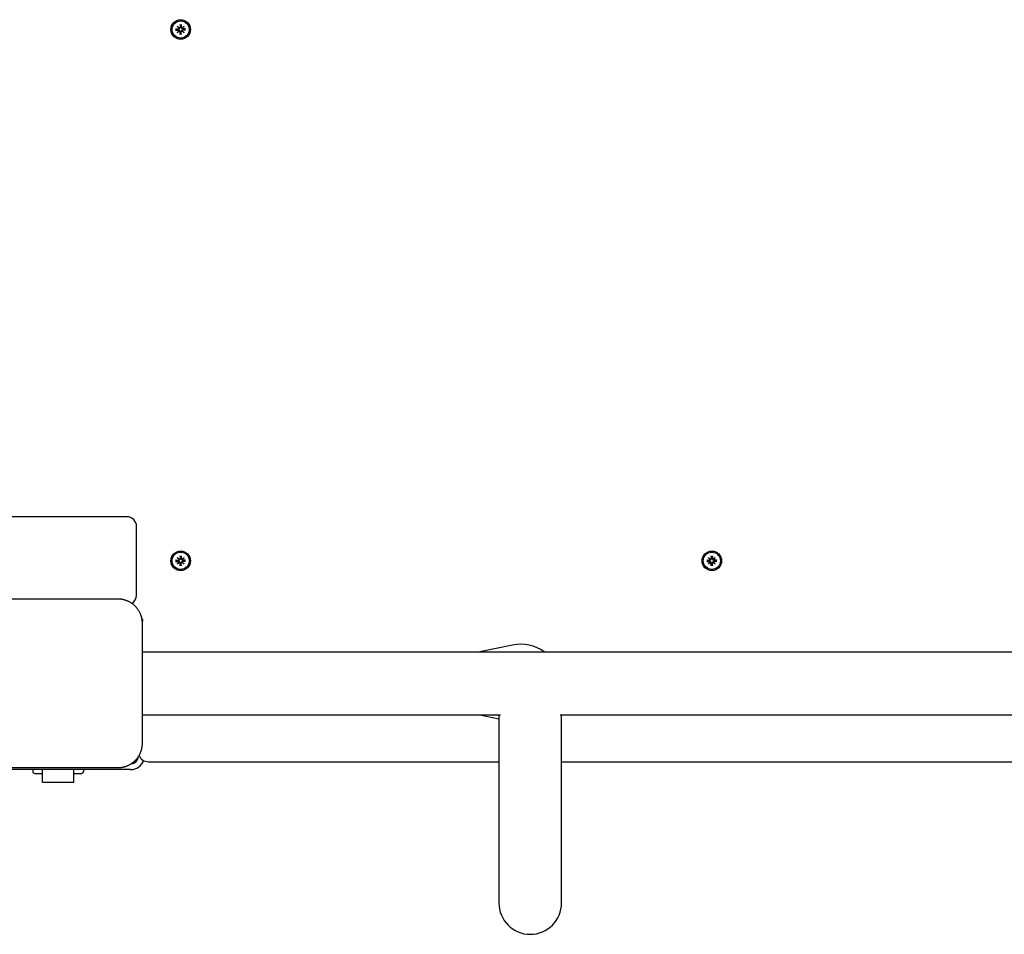
# Model space of a CAD drawing. Extents: x 34086 to 47918, y -4863 to 7005.
# Drawn here: x 42311 to 42813, y 1232 to 1699 of the extents above; entities that cross this region are included whole.
import ezdxf

# ---------------------------------------------------------------- set-up
doc = ezdxf.new("R2010")
doc.units = 0
doc.header["$LTSCALE"] = 30
doc.header["$MEASUREMENT"] = 0
doc.layers.get('0').update_dxf_attribs({"linetype": 'CONTINUOUS'})

msp = doc.modelspace()

# ---------------------------------------------------------------- linework, layer by layer
for p, q in [((42390.63, 1694.31), (42391.97, 1694.28)), ((42390.63, 1694.31), (42391.97, 1694.28)), ((42390.63, 1693.67), (42391.97, 1693.7)), ((42390.63, 1693.67), (42391.97, 1693.7)), ((42390.74, 1693.68), (42391.55, 1693.84)), ((42391.42, 1695.76), (42392.45, 1694.83)), ((42392.35, 1694.73), (42391.42, 1695.76)), ((42391.42, 1695.76), (42392.45, 1694.83)), ((42392.35, 1694.73), (42391.42, 1695.76)), ((42391.42, 1692.22), (42392.35, 1693.25)), ((42391.42, 1692.22), (42392.35, 1693.25)), ((42392.45, 1693.16), (42391.42, 1692.22)), ((42392.45, 1693.16), (42391.42, 1692.22)), ((42391.42, 1692.22), (42392.31, 1693.11)), ((42391.42, 1692.22), (42392.31, 1693.11)), ((42391.97, 1694.11), (42391.55, 1694.14)), ((42391.55, 1693.84), (42391.97, 1693.87)), ((42392.31, 1693.11), (42392.54, 1693.35)), ((42392.87, 1696.55), (42392.9, 1695.21)), ((42392.87, 1696.55), (42392.9, 1695.21)), ((42392.87, 1691.43), (42392.9, 1692.78)), ((42392.87, 1691.43), (42392.9, 1692.78)), ((42393.04, 1695.63), (42393.07, 1695.21)), ((42393.07, 1692.77), (42393.04, 1692.35)), ((42393.31, 1695.21), (42393.34, 1695.63)), ((42393.34, 1692.35), (42393.31, 1692.77)), ((42393.34, 1695.63), (42393.5, 1696.44)), ((42393.51, 1696.55), (42393.48, 1695.21)), ((42393.51, 1696.55), (42393.48, 1695.21)), ((42393.51, 1691.43), (42393.48, 1692.78)), ((42393.51, 1691.43), (42393.48, 1692.78)), ((42394.07, 1694.87), (42393.83, 1694.63)), ((42393.93, 1694.83), (42394.96, 1695.76)), ((42393.93, 1694.83), (42394.96, 1695.76)), ((42394.96, 1692.22), (42393.93, 1693.16)), ((42394.96, 1692.22), (42393.93, 1693.16)), ((42394.96, 1695.76), (42394.02, 1694.73)), ((42394.96, 1695.76), (42394.02, 1694.73)), ((42394.02, 1693.25), (42394.96, 1692.22)), ((42394.02, 1693.25), (42394.96, 1692.22)), ((42394.96, 1695.76), (42394.07, 1694.87)), ((42394.96, 1695.76), (42394.07, 1694.87)), ((42395.75, 1694.31), (42394.4, 1694.28)), ((42395.75, 1694.31), (42394.4, 1694.28)), ((42395.75, 1693.67), (42394.4, 1693.7)), ((42395.75, 1693.67), (42394.4, 1693.7)), ((42394.83, 1694.14), (42394.41, 1694.11)), ((42394.41, 1693.87), (42394.83, 1693.84)), ((42395.63, 1694.3), (42394.83, 1694.14)), ((42393.04, 1692.35), (42392.87, 1691.55)), ((42365.69, 1445.49), (40735.58, 1445.49)), ((42370.69, 1405.49), (42370.69, 1440.49)), ((42390.63, 1423.31), (42391.97, 1423.28)), ((42390.63, 1422.67), (42391.97, 1422.7)), ((42391.55, 1423.14), (42390.74, 1423.3)), ((42390.74, 1422.68), (42391.55, 1422.84)), ((42391.42, 1424.76), (42392.45, 1423.83)), ((42391.42, 1424.76), (42392.31, 1423.87)), ((42392.35, 1423.73), (42391.42, 1424.76)), ((42391.42, 1421.22), (42392.35, 1422.25)), ((42392.45, 1422.16), (42391.42, 1421.22)), ((42391.42, 1421.22), (42392.31, 1422.11)), ((42391.97, 1423.11), (42391.55, 1423.14)), ((42391.55, 1422.84), (42391.97, 1422.87)), ((42392.31, 1423.87), (42392.54, 1423.63)), ((42392.31, 1422.11), (42392.54, 1422.35)), ((42392.87, 1425.55), (42392.9, 1424.21)), ((42392.87, 1425.44), (42393.04, 1424.63)), ((42392.87, 1420.43), (42392.9, 1421.78)), ((42393.04, 1424.63), (42393.07, 1424.21)), ((42393.07, 1421.77), (42393.04, 1421.35)), ((42393.31, 1424.21), (42393.34, 1424.63)), ((42393.34, 1421.35), (42393.31, 1421.77)), ((42393.34, 1424.63), (42393.5, 1425.44)), ((42393.51, 1425.55), (42393.48, 1424.21)), ((42393.51, 1420.43), (42393.48, 1421.78)), ((42394.07, 1423.87), (42393.83, 1423.63)), ((42394.07, 1422.11), (42393.83, 1422.35)), ((42393.93, 1423.83), (42394.96, 1424.76)), ((42394.96, 1421.22), (42393.93, 1422.16)), ((42394.96, 1424.76), (42394.02, 1423.73)), ((42394.02, 1422.25), (42394.96, 1421.22)), ((42394.96, 1424.76), (42394.07, 1423.87)), ((42394.96, 1421.22), (42394.07, 1422.11)), ((42395.75, 1423.31), (42394.4, 1423.28)), ((42395.75, 1422.67), (42394.4, 1422.7)), ((42394.83, 1423.14), (42394.41, 1423.11)), ((42394.41, 1422.87), (42394.83, 1422.84)), ((42395.63, 1423.3), (42394.83, 1423.14)), ((42394.83, 1422.84), (42395.63, 1422.68)), ((42661.63, 1423.31), (42662.97, 1423.28)), ((42661.63, 1422.67), (42662.97, 1422.7)), ((42662.55, 1423.14), (42661.74, 1423.3)), ((42661.74, 1422.68), (42662.55, 1422.84)), ((42662.42, 1424.76), (42663.45, 1423.83)), ((42662.42, 1424.76), (42663.31, 1423.87)), ((42663.35, 1423.73), (42662.42, 1424.76)), ((42662.42, 1421.22), (42663.35, 1422.25)), ((42663.45, 1422.16), (42662.42, 1421.22)), ((42662.42, 1421.22), (42663.31, 1422.11)), ((42662.97, 1423.11), (42662.55, 1423.14)), ((42662.55, 1422.84), (42662.97, 1422.87)), ((42663.31, 1423.87), (42663.54, 1423.63)), ((42663.31, 1422.11), (42663.54, 1422.35)), ((42663.87, 1425.55), (42663.9, 1424.21)), ((42663.87, 1425.44), (42664.04, 1424.63)), ((42663.87, 1420.43), (42663.9, 1421.78)), ((42664.04, 1424.63), (42664.07, 1424.21)), ((42664.07, 1421.77), (42664.04, 1421.35)), ((42664.31, 1424.21), (42664.34, 1424.63)), ((42664.34, 1421.35), (42664.31, 1421.77)), ((42664.34, 1424.63), (42664.5, 1425.44)), ((42664.51, 1425.55), (42664.48, 1424.21)), ((42664.51, 1420.43), (42664.48, 1421.78)), ((42665.07, 1423.87), (42664.83, 1423.63)), ((42665.07, 1422.11), (42664.83, 1422.35)), ((42664.93, 1423.83), (42665.96, 1424.76)), ((42665.96, 1421.22), (42664.93, 1422.16)), ((42665.96, 1424.76), (42665.02, 1423.73)), ((42665.02, 1422.25), (42665.96, 1421.22)), ((42665.96, 1424.76), (42665.07, 1423.87)), ((42665.96, 1421.22), (42665.07, 1422.11)), ((42666.75, 1423.31), (42665.4, 1423.28)), ((42666.75, 1422.67), (42665.4, 1422.7)), ((42665.83, 1423.14), (42665.41, 1423.11)), ((42665.41, 1422.87), (42665.83, 1422.84)), ((42666.63, 1423.3), (42665.83, 1423.14)), ((42665.83, 1422.84), (42666.63, 1422.68)), ((42393.04, 1421.35), (42392.87, 1420.55)), ((42393.5, 1420.55), (42393.34, 1421.35)), ((42664.04, 1421.35), (42663.87, 1420.55)), ((42664.5, 1420.55), (42664.34, 1421.35)), ((42361.19, 1403.49), (42300.19, 1403.49)), ((42373.69, 1393.14), (42373.69, 1392.19)), ((42373.69, 1390.99), (42373.69, 1392.19)), ((42373.69, 1329.99), (42373.69, 1390.99)), ((42373.69, 1376.49), (43227.69, 1376.49)), ((42562.52, 1380.05), (42545.8, 1376.49)), ((42373.69, 1344.49), (42556.29, 1344.49)), ((42545.8, 1344.49), (42555.54, 1342.42)), ((42555.54, 1344.49), (42555.54, 1248.49)), ((42586.8, 1344.49), (43024.29, 1344.49)), ((42587.54, 1248.49), (42587.54, 1344.49)), ((42367.69, 1316.49), (42293.69, 1316.49)), ((42300.19, 1317.49), (42361.19, 1317.49)), ((42317.7, 1316.49), (42317.7, 1315.49)), ((42322.69, 1309.99), (42322.69, 1316.49)), ((42338.69, 1309.99), (42338.69, 1316.49)), ((42343.68, 1316.49), (42343.68, 1315.49)), ((42376.69, 1320.49), (42555.54, 1320.49)), ((42587.54, 1320.49), (43023.54, 1320.49)), ((42319.43, 1314.49), (42322.69, 1314.49)), ((42338.69, 1314.49), (42341.95, 1314.49)), ((42338.69, 1309.99), (42322.69, 1309.99))]:
    msp.add_line(p, q)
at = {"flags": 128}
for points in [[(42390.63, 1694.31), (42390.63, 1694.31), (42390.64, 1694.31), (42390.65, 1694.31), (42390.65, 1694.31), (42390.66, 1694.31), (42390.66, 1694.31), (42390.67, 1694.31), (42390.67, 1694.31), (42390.68, 1694.31), (42390.69, 1694.31), (42390.69, 1694.31), (42390.7, 1694.31), (42390.7, 1694.31), (42390.71, 1694.31), (42390.71, 1694.31), (42390.71, 1694.31), (42390.72, 1694.31), (42390.72, 1694.31), (42390.73, 1694.31), (42390.73, 1694.31), (42390.73, 1694.31), (42390.74, 1694.31), (42390.74, 1694.3), (42390.74, 1694.3)], [(42390.74, 1693.68), (42390.74, 1693.68), (42390.74, 1693.68), (42390.73, 1693.68), (42390.73, 1693.68), (42390.73, 1693.68), (42390.72, 1693.68), (42390.72, 1693.68), (42390.71, 1693.67), (42390.71, 1693.67), (42390.71, 1693.67), (42390.7, 1693.67), (42390.7, 1693.67), (42390.69, 1693.67), (42390.69, 1693.67), (42390.68, 1693.67), (42390.67, 1693.67), (42390.67, 1693.67), (42390.66, 1693.67), (42390.66, 1693.67), (42390.65, 1693.67), (42390.65, 1693.67), (42390.64, 1693.67), (42390.63, 1693.67), (42390.63, 1693.67)], [(42392.39, 1694.27), (42392.38, 1694.26), (42392.36, 1694.24), (42392.35, 1694.23), (42392.33, 1694.22), (42392.31, 1694.2), (42392.3, 1694.19), (42392.28, 1694.18), (42392.26, 1694.17), (42392.25, 1694.17), (42392.23, 1694.16), (42392.21, 1694.15), (42392.19, 1694.14), (42392.18, 1694.14), (42392.16, 1694.13), (42392.14, 1694.13), (42392.12, 1694.12), (42392.1, 1694.12), (42392.08, 1694.12), (42392.06, 1694.11), (42392.04, 1694.11), (42392.02, 1694.11), (42392, 1694.11), (42391.99, 1694.11), (42391.97, 1694.11)], [(42391.97, 1693.87), (42392, 1693.87), (42392.03, 1693.87), (42392.07, 1693.87), (42392.1, 1693.86), (42392.14, 1693.86), (42392.17, 1693.85), (42392.21, 1693.84), (42392.24, 1693.82), (42392.27, 1693.81), (42392.3, 1693.79), (42392.33, 1693.77), (42392.36, 1693.75), (42392.39, 1693.72), (42392.41, 1693.69), (42392.44, 1693.66), (42392.46, 1693.63), (42392.48, 1693.6), (42392.49, 1693.57), (42392.51, 1693.53), (42392.52, 1693.5), (42392.53, 1693.46), (42392.54, 1693.42), (42392.54, 1693.38), (42392.54, 1693.35)], [(42392.54, 1694.63), (42392.54, 1694.62), (42392.54, 1694.6), (42392.54, 1694.58), (42392.54, 1694.57), (42392.54, 1694.55), (42392.53, 1694.53), (42392.53, 1694.52), (42392.52, 1694.5), (42392.52, 1694.48), (42392.51, 1694.47), (42392.51, 1694.45), (42392.5, 1694.43), (42392.49, 1694.42), (42392.49, 1694.4), (42392.48, 1694.39), (42392.47, 1694.37), (42392.46, 1694.36), (42392.45, 1694.34), (42392.44, 1694.33), (42392.43, 1694.31), (42392.42, 1694.3), (42392.41, 1694.29), (42392.4, 1694.28), (42392.38, 1694.26)], [(42392.92, 1694.8), (42392.91, 1694.79), (42392.9, 1694.78), (42392.88, 1694.76), (42392.87, 1694.75), (42392.86, 1694.74), (42392.84, 1694.73), (42392.83, 1694.72), (42392.81, 1694.71), (42392.8, 1694.7), (42392.78, 1694.69), (42392.77, 1694.69), (42392.75, 1694.68), (42392.73, 1694.67), (42392.72, 1694.67), (42392.7, 1694.66), (42392.68, 1694.65), (42392.67, 1694.65), (42392.65, 1694.65), (42392.63, 1694.64), (42392.61, 1694.64), (42392.6, 1694.64), (42392.58, 1694.64), (42392.56, 1694.64), (42392.54, 1694.63)], [(42392.54, 1693.35), (42392.58, 1693.35), (42392.62, 1693.34), (42392.65, 1693.34), (42392.69, 1693.33), (42392.73, 1693.31), (42392.76, 1693.3), (42392.8, 1693.28), (42392.83, 1693.26), (42392.86, 1693.24), (42392.89, 1693.22), (42392.92, 1693.19), (42392.94, 1693.16), (42392.96, 1693.13), (42392.98, 1693.1), (42393, 1693.07), (42393.02, 1693.04), (42393.03, 1693.01), (42393.04, 1692.98), (42393.05, 1692.94), (42393.06, 1692.91), (42393.07, 1692.87), (42393.07, 1692.84), (42393.07, 1692.8), (42393.07, 1692.77)], [(42392.87, 1696.44), (42392.87, 1696.44), (42392.87, 1696.44), (42392.87, 1696.45), (42392.87, 1696.45), (42392.87, 1696.45), (42392.87, 1696.46), (42392.87, 1696.46), (42392.87, 1696.46), (42392.87, 1696.47), (42392.87, 1696.47), (42392.87, 1696.48), (42392.87, 1696.48), (42392.87, 1696.49), (42392.87, 1696.49), (42392.87, 1696.5), (42392.87, 1696.5), (42392.87, 1696.51), (42392.87, 1696.52), (42392.87, 1696.52), (42392.87, 1696.53), (42392.87, 1696.53), (42392.87, 1696.54), (42392.87, 1696.54), (42392.87, 1696.55)], [(42393.07, 1695.21), (42393.07, 1695.19), (42393.07, 1695.18), (42393.07, 1695.16), (42393.07, 1695.14), (42393.07, 1695.12), (42393.06, 1695.1), (42393.06, 1695.08), (42393.06, 1695.06), (42393.05, 1695.04), (42393.05, 1695.03), (42393.04, 1695.01), (42393.04, 1694.99), (42393.03, 1694.97), (42393.02, 1694.95), (42393.02, 1694.94), (42393.01, 1694.92), (42393, 1694.9), (42392.99, 1694.89), (42392.98, 1694.87), (42392.97, 1694.85), (42392.95, 1694.84), (42392.94, 1694.82), (42392.93, 1694.81), (42392.91, 1694.79)], [(42393.83, 1694.63), (42393.79, 1694.64), (42393.76, 1694.64), (42393.72, 1694.65), (42393.68, 1694.66), (42393.65, 1694.67), (42393.61, 1694.68), (42393.58, 1694.7), (42393.55, 1694.72), (42393.52, 1694.74), (42393.49, 1694.77), (42393.46, 1694.79), (42393.43, 1694.82), (42393.41, 1694.85), (42393.39, 1694.88), (42393.37, 1694.91), (42393.36, 1694.94), (42393.34, 1694.97), (42393.33, 1695.01), (42393.32, 1695.04), (42393.31, 1695.07), (42393.31, 1695.11), (42393.31, 1695.14), (42393.31, 1695.18), (42393.31, 1695.21)], [(42393.31, 1692.77), (42393.31, 1692.79), (42393.31, 1692.81), (42393.31, 1692.83), (42393.31, 1692.84), (42393.31, 1692.86), (42393.31, 1692.88), (42393.31, 1692.9), (42393.32, 1692.92), (42393.32, 1692.94), (42393.33, 1692.96), (42393.33, 1692.98), (42393.34, 1692.99), (42393.34, 1693.01), (42393.35, 1693.03), (42393.36, 1693.05), (42393.37, 1693.06), (42393.38, 1693.08), (42393.39, 1693.1), (42393.4, 1693.11), (42393.41, 1693.13), (42393.42, 1693.15), (42393.43, 1693.16), (42393.45, 1693.18), (42393.46, 1693.19)], [(42393.45, 1693.18), (42393.47, 1693.2), (42393.48, 1693.21), (42393.49, 1693.22), (42393.51, 1693.23), (42393.52, 1693.24), (42393.53, 1693.25), (42393.55, 1693.26), (42393.56, 1693.27), (42393.58, 1693.28), (42393.59, 1693.29), (42393.61, 1693.3), (42393.63, 1693.3), (42393.64, 1693.31), (42393.66, 1693.32), (42393.68, 1693.32), (42393.69, 1693.33), (42393.71, 1693.33), (42393.73, 1693.34), (42393.74, 1693.34), (42393.76, 1693.34), (42393.78, 1693.35), (42393.8, 1693.35), (42393.81, 1693.35), (42393.83, 1693.35)], [(42393.51, 1696.55), (42393.51, 1696.54), (42393.51, 1696.54), (42393.51, 1696.53), (42393.51, 1696.53), (42393.51, 1696.52), (42393.51, 1696.52), (42393.51, 1696.51), (42393.51, 1696.5), (42393.51, 1696.5), (42393.51, 1696.49), (42393.51, 1696.49), (42393.51, 1696.48), (42393.51, 1696.48), (42393.51, 1696.47), (42393.5, 1696.47), (42393.5, 1696.46), (42393.5, 1696.46), (42393.5, 1696.46), (42393.5, 1696.45), (42393.5, 1696.45), (42393.5, 1696.45), (42393.5, 1696.44), (42393.5, 1696.44), (42393.5, 1696.44)], [(42394.41, 1694.11), (42394.37, 1694.11), (42394.34, 1694.11), (42394.31, 1694.11), (42394.27, 1694.12), (42394.24, 1694.13), (42394.2, 1694.14), (42394.17, 1694.15), (42394.14, 1694.16), (42394.11, 1694.18), (42394.08, 1694.19), (42394.05, 1694.21), (42394.02, 1694.24), (42393.99, 1694.26), (42393.96, 1694.29), (42393.94, 1694.32), (42393.92, 1694.35), (42393.9, 1694.38), (42393.88, 1694.42), (42393.87, 1694.45), (42393.85, 1694.49), (42393.84, 1694.52), (42393.84, 1694.56), (42393.83, 1694.6), (42393.83, 1694.63)], [(42393.83, 1693.35), (42393.83, 1693.36), (42393.83, 1693.38), (42393.83, 1693.4), (42393.84, 1693.42), (42393.84, 1693.43), (42393.84, 1693.45), (42393.85, 1693.47), (42393.85, 1693.48), (42393.86, 1693.5), (42393.86, 1693.52), (42393.87, 1693.53), (42393.87, 1693.55), (42393.88, 1693.57), (42393.89, 1693.58), (42393.9, 1693.6), (42393.9, 1693.61), (42393.91, 1693.63), (42393.92, 1693.64), (42393.93, 1693.65), (42393.94, 1693.67), (42393.95, 1693.68), (42393.97, 1693.7), (42393.98, 1693.71), (42393.99, 1693.72)], [(42393.98, 1693.71), (42394, 1693.73), (42394.01, 1693.74), (42394.03, 1693.75), (42394.05, 1693.77), (42394.06, 1693.78), (42394.08, 1693.79), (42394.09, 1693.8), (42394.11, 1693.81), (42394.13, 1693.82), (42394.15, 1693.83), (42394.16, 1693.83), (42394.18, 1693.84), (42394.2, 1693.85), (42394.22, 1693.85), (42394.24, 1693.86), (42394.26, 1693.86), (42394.28, 1693.86), (42394.29, 1693.87), (42394.31, 1693.87), (42394.33, 1693.87), (42394.35, 1693.87), (42394.37, 1693.87), (42394.39, 1693.87), (42394.41, 1693.87)], [(42395.63, 1694.3), (42395.64, 1694.3), (42395.64, 1694.31), (42395.64, 1694.31), (42395.64, 1694.31), (42395.65, 1694.31), (42395.65, 1694.31), (42395.66, 1694.31), (42395.66, 1694.31), (42395.66, 1694.31), (42395.67, 1694.31), (42395.67, 1694.31), (42395.68, 1694.31), (42395.68, 1694.31), (42395.69, 1694.31), (42395.7, 1694.31), (42395.7, 1694.31), (42395.71, 1694.31), (42395.71, 1694.31), (42395.72, 1694.31), (42395.72, 1694.31), (42395.73, 1694.31), (42395.74, 1694.31), (42395.74, 1694.31), (42395.75, 1694.31)], [(42395.75, 1693.67), (42395.74, 1693.67), (42395.74, 1693.67), (42395.73, 1693.67), (42395.72, 1693.67), (42395.72, 1693.67), (42395.71, 1693.67), (42395.71, 1693.67), (42395.7, 1693.67), (42395.7, 1693.67), (42395.69, 1693.67), (42395.68, 1693.67), (42395.68, 1693.67), (42395.67, 1693.67), (42395.67, 1693.67), (42395.66, 1693.67), (42395.66, 1693.67), (42395.66, 1693.68), (42395.65, 1693.68), (42395.65, 1693.68), (42395.64, 1693.68), (42395.64, 1693.68), (42395.64, 1693.68), (42395.64, 1693.68), (42395.63, 1693.68)], [(42392.87, 1691.43), (42392.87, 1691.44), (42392.87, 1691.44), (42392.87, 1691.45), (42392.87, 1691.46), (42392.87, 1691.46), (42392.87, 1691.47), (42392.87, 1691.47), (42392.87, 1691.48), (42392.87, 1691.48), (42392.87, 1691.49), (42392.87, 1691.49), (42392.87, 1691.5), (42392.87, 1691.5), (42392.87, 1691.51), (42392.87, 1691.51), (42392.87, 1691.52), (42392.87, 1691.52), (42392.87, 1691.53), (42392.87, 1691.53), (42392.87, 1691.53), (42392.87, 1691.54), (42392.87, 1691.54), (42392.87, 1691.54), (42392.87, 1691.55)], [(42393.5, 1691.55), (42393.5, 1691.54), (42393.5, 1691.54), (42393.5, 1691.54), (42393.5, 1691.53), (42393.5, 1691.53), (42393.5, 1691.53), (42393.5, 1691.52), (42393.5, 1691.52), (42393.5, 1691.51), (42393.51, 1691.51), (42393.51, 1691.5), (42393.51, 1691.5), (42393.51, 1691.49), (42393.51, 1691.49), (42393.51, 1691.48), (42393.51, 1691.48), (42393.51, 1691.47), (42393.51, 1691.47), (42393.51, 1691.46), (42393.51, 1691.46), (42393.51, 1691.45), (42393.51, 1691.44), (42393.51, 1691.44), (42393.51, 1691.43)], [(42390.63, 1423.31), (42390.63, 1423.31), (42390.64, 1423.31), (42390.65, 1423.31), (42390.65, 1423.31), (42390.66, 1423.31), (42390.66, 1423.31), (42390.67, 1423.31), (42390.67, 1423.31), (42390.68, 1423.31), (42390.69, 1423.31), (42390.69, 1423.31), (42390.7, 1423.31), (42390.7, 1423.31), (42390.71, 1423.31), (42390.71, 1423.31), (42390.71, 1423.31), (42390.72, 1423.31), (42390.72, 1423.31), (42390.73, 1423.31), (42390.73, 1423.31), (42390.73, 1423.31), (42390.74, 1423.31), (42390.74, 1423.3), (42390.74, 1423.3)], [(42390.74, 1422.68), (42390.74, 1422.68), (42390.74, 1422.68), (42390.73, 1422.68), (42390.73, 1422.68), (42390.73, 1422.68), (42390.72, 1422.68), (42390.72, 1422.68), (42390.71, 1422.67), (42390.71, 1422.67), (42390.71, 1422.67), (42390.7, 1422.67), (42390.7, 1422.67), (42390.69, 1422.67), (42390.69, 1422.67), (42390.68, 1422.67), (42390.67, 1422.67), (42390.67, 1422.67), (42390.66, 1422.67), (42390.66, 1422.67), (42390.65, 1422.67), (42390.65, 1422.67), (42390.64, 1422.67), (42390.63, 1422.67), (42390.63, 1422.67)], [(42392.54, 1423.63), (42392.54, 1423.6), (42392.54, 1423.56), (42392.53, 1423.52), (42392.52, 1423.49), (42392.51, 1423.45), (42392.49, 1423.42), (42392.48, 1423.38), (42392.46, 1423.35), (42392.44, 1423.32), (42392.41, 1423.29), (42392.39, 1423.26), (42392.36, 1423.24), (42392.33, 1423.21), (42392.3, 1423.19), (42392.27, 1423.18), (42392.24, 1423.16), (42392.21, 1423.15), (42392.17, 1423.14), (42392.14, 1423.13), (42392.1, 1423.12), (42392.07, 1423.11), (42392.03, 1423.11), (42392, 1423.11), (42391.97, 1423.11)], [(42391.97, 1422.87), (42392, 1422.87), (42392.03, 1422.87), (42392.07, 1422.87), (42392.1, 1422.86), (42392.14, 1422.86), (42392.17, 1422.85), (42392.21, 1422.84), (42392.24, 1422.82), (42392.27, 1422.81), (42392.3, 1422.79), (42392.33, 1422.77), (42392.36, 1422.75), (42392.39, 1422.72), (42392.41, 1422.69), (42392.44, 1422.66), (42392.46, 1422.63), (42392.48, 1422.6), (42392.49, 1422.57), (42392.51, 1422.53), (42392.52, 1422.5), (42392.53, 1422.46), (42392.54, 1422.42), (42392.54, 1422.38), (42392.54, 1422.35)], [(42393.07, 1424.21), (42393.07, 1424.18), (42393.07, 1424.14), (42393.07, 1424.11), (42393.06, 1424.07), (42393.05, 1424.04), (42393.04, 1424.01), (42393.03, 1423.97), (42393.02, 1423.94), (42393, 1423.91), (42392.98, 1423.88), (42392.96, 1423.85), (42392.94, 1423.82), (42392.92, 1423.79), (42392.89, 1423.77), (42392.86, 1423.74), (42392.83, 1423.72), (42392.8, 1423.7), (42392.76, 1423.68), (42392.73, 1423.67), (42392.69, 1423.66), (42392.65, 1423.65), (42392.62, 1423.64), (42392.58, 1423.64), (42392.54, 1423.63)], [(42392.54, 1422.35), (42392.58, 1422.35), (42392.62, 1422.34), (42392.65, 1422.34), (42392.69, 1422.33), (42392.73, 1422.31), (42392.76, 1422.3), (42392.8, 1422.28), (42392.83, 1422.26), (42392.86, 1422.24), (42392.89, 1422.22), (42392.92, 1422.19), (42392.94, 1422.16), (42392.96, 1422.13), (42392.98, 1422.1), (42393, 1422.07), (42393.02, 1422.04), (42393.03, 1422.01), (42393.04, 1421.98), (42393.05, 1421.94), (42393.06, 1421.91), (42393.07, 1421.87), (42393.07, 1421.84), (42393.07, 1421.8), (42393.07, 1421.77)], [(42392.87, 1425.44), (42392.87, 1425.44), (42392.87, 1425.44), (42392.87, 1425.45), (42392.87, 1425.45), (42392.87, 1425.45), (42392.87, 1425.46), (42392.87, 1425.46), (42392.87, 1425.46), (42392.87, 1425.47), (42392.87, 1425.47), (42392.87, 1425.48), (42392.87, 1425.48), (42392.87, 1425.49), (42392.87, 1425.49), (42392.87, 1425.5), (42392.87, 1425.5), (42392.87, 1425.51), (42392.87, 1425.52), (42392.87, 1425.52), (42392.87, 1425.53), (42392.87, 1425.53), (42392.87, 1425.54), (42392.87, 1425.54), (42392.87, 1425.55)], [(42393.83, 1423.63), (42393.79, 1423.64), (42393.76, 1423.64), (42393.72, 1423.65), (42393.68, 1423.66), (42393.65, 1423.67), (42393.61, 1423.68), (42393.58, 1423.7), (42393.55, 1423.72), (42393.52, 1423.74), (42393.49, 1423.77), (42393.46, 1423.79), (42393.43, 1423.82), (42393.41, 1423.85), (42393.39, 1423.88), (42393.37, 1423.91), (42393.36, 1423.94), (42393.34, 1423.97), (42393.33, 1424.01), (42393.32, 1424.04), (42393.31, 1424.07), (42393.31, 1424.11), (42393.31, 1424.14), (42393.31, 1424.18), (42393.31, 1424.21)], [(42393.31, 1421.77), (42393.31, 1421.8), (42393.31, 1421.84), (42393.31, 1421.87), (42393.31, 1421.91), (42393.32, 1421.94), (42393.33, 1421.98), (42393.34, 1422.01), (42393.36, 1422.04), (42393.37, 1422.07), (42393.39, 1422.1), (42393.41, 1422.13), (42393.43, 1422.16), (42393.46, 1422.19), (42393.49, 1422.22), (42393.52, 1422.24), (42393.55, 1422.26), (42393.58, 1422.28), (42393.61, 1422.3), (42393.65, 1422.31), (42393.68, 1422.33), (42393.72, 1422.34), (42393.76, 1422.34), (42393.79, 1422.35), (42393.83, 1422.35)], [(42393.51, 1425.55), (42393.51, 1425.54), (42393.51, 1425.54), (42393.51, 1425.53), (42393.51, 1425.53), (42393.51, 1425.52), (42393.51, 1425.52), (42393.51, 1425.51), (42393.51, 1425.5), (42393.51, 1425.5), (42393.51, 1425.49), (42393.51, 1425.49), (42393.51, 1425.48), (42393.51, 1425.48), (42393.51, 1425.47), (42393.5, 1425.47), (42393.5, 1425.46), (42393.5, 1425.46), (42393.5, 1425.46), (42393.5, 1425.45), (42393.5, 1425.45), (42393.5, 1425.45), (42393.5, 1425.44), (42393.5, 1425.44), (42393.5, 1425.44)], [(42394.41, 1423.11), (42394.37, 1423.11), (42394.34, 1423.11), (42394.31, 1423.11), (42394.27, 1423.12), (42394.24, 1423.13), (42394.2, 1423.14), (42394.17, 1423.15), (42394.14, 1423.16), (42394.11, 1423.18), (42394.08, 1423.19), (42394.05, 1423.21), (42394.02, 1423.24), (42393.99, 1423.26), (42393.96, 1423.29), (42393.94, 1423.32), (42393.92, 1423.35), (42393.9, 1423.38), (42393.88, 1423.42), (42393.87, 1423.45), (42393.85, 1423.49), (42393.84, 1423.52), (42393.84, 1423.56), (42393.83, 1423.6), (42393.83, 1423.63)], [(42393.83, 1422.35), (42393.83, 1422.38), (42393.84, 1422.42), (42393.84, 1422.46), (42393.85, 1422.5), (42393.87, 1422.53), (42393.88, 1422.57), (42393.9, 1422.6), (42393.92, 1422.63), (42393.94, 1422.66), (42393.96, 1422.69), (42393.99, 1422.72), (42394.02, 1422.75), (42394.05, 1422.77), (42394.08, 1422.79), (42394.11, 1422.81), (42394.14, 1422.82), (42394.17, 1422.84), (42394.2, 1422.85), (42394.24, 1422.86), (42394.27, 1422.86), (42394.31, 1422.87), (42394.34, 1422.87), (42394.37, 1422.87), (42394.41, 1422.87)], [(42395.63, 1423.3), (42395.64, 1423.3), (42395.64, 1423.31), (42395.64, 1423.31), (42395.64, 1423.31), (42395.65, 1423.31), (42395.65, 1423.31), (42395.66, 1423.31), (42395.66, 1423.31), (42395.66, 1423.31), (42395.67, 1423.31), (42395.67, 1423.31), (42395.68, 1423.31), (42395.68, 1423.31), (42395.69, 1423.31), (42395.7, 1423.31), (42395.7, 1423.31), (42395.71, 1423.31), (42395.71, 1423.31), (42395.72, 1423.31), (42395.72, 1423.31), (42395.73, 1423.31), (42395.74, 1423.31), (42395.74, 1423.31), (42395.75, 1423.31)], [(42395.75, 1422.67), (42395.74, 1422.67), (42395.74, 1422.67), (42395.73, 1422.67), (42395.72, 1422.67), (42395.72, 1422.67), (42395.71, 1422.67), (42395.71, 1422.67), (42395.7, 1422.67), (42395.7, 1422.67), (42395.69, 1422.67), (42395.68, 1422.67), (42395.68, 1422.67), (42395.67, 1422.67), (42395.67, 1422.67), (42395.66, 1422.67), (42395.66, 1422.67), (42395.66, 1422.68), (42395.65, 1422.68), (42395.65, 1422.68), (42395.64, 1422.68), (42395.64, 1422.68), (42395.64, 1422.68), (42395.64, 1422.68), (42395.63, 1422.68)], [(42661.63, 1423.31), (42661.63, 1423.31), (42661.64, 1423.31), (42661.65, 1423.31), (42661.65, 1423.31), (42661.66, 1423.31), (42661.66, 1423.31), (42661.67, 1423.31), (42661.67, 1423.31), (42661.68, 1423.31), (42661.69, 1423.31), (42661.69, 1423.31), (42661.7, 1423.31), (42661.7, 1423.31), (42661.71, 1423.31), (42661.71, 1423.31), (42661.71, 1423.31), (42661.72, 1423.31), (42661.72, 1423.31), (42661.73, 1423.31), (42661.73, 1423.31), (42661.73, 1423.31), (42661.74, 1423.31), (42661.74, 1423.3), (42661.74, 1423.3)], [(42661.74, 1422.68), (42661.74, 1422.68), (42661.74, 1422.68), (42661.73, 1422.68), (42661.73, 1422.68), (42661.73, 1422.68), (42661.72, 1422.68), (42661.72, 1422.68), (42661.71, 1422.67), (42661.71, 1422.67), (42661.71, 1422.67), (42661.7, 1422.67), (42661.7, 1422.67), (42661.69, 1422.67), (42661.69, 1422.67), (42661.68, 1422.67), (42661.67, 1422.67), (42661.67, 1422.67), (42661.66, 1422.67), (42661.66, 1422.67), (42661.65, 1422.67), (42661.65, 1422.67), (42661.64, 1422.67), (42661.63, 1422.67), (42661.63, 1422.67)], [(42663.54, 1423.63), (42663.54, 1423.6), (42663.54, 1423.56), (42663.53, 1423.52), (42663.52, 1423.49), (42663.51, 1423.45), (42663.49, 1423.42), (42663.48, 1423.38), (42663.46, 1423.35), (42663.44, 1423.32), (42663.41, 1423.29), (42663.39, 1423.26), (42663.36, 1423.24), (42663.33, 1423.21), (42663.3, 1423.19), (42663.27, 1423.18), (42663.24, 1423.16), (42663.21, 1423.15), (42663.17, 1423.14), (42663.14, 1423.13), (42663.1, 1423.12), (42663.07, 1423.11), (42663.03, 1423.11), (42663, 1423.11), (42662.97, 1423.11)], [(42662.97, 1422.87), (42663, 1422.87), (42663.03, 1422.87), (42663.07, 1422.87), (42663.1, 1422.86), (42663.14, 1422.86), (42663.17, 1422.85), (42663.21, 1422.84), (42663.24, 1422.82), (42663.27, 1422.81), (42663.3, 1422.79), (42663.33, 1422.77), (42663.36, 1422.75), (42663.39, 1422.72), (42663.41, 1422.69), (42663.44, 1422.66), (42663.46, 1422.63), (42663.48, 1422.6), (42663.49, 1422.57), (42663.51, 1422.53), (42663.52, 1422.5), (42663.53, 1422.46), (42663.54, 1422.42), (42663.54, 1422.38), (42663.54, 1422.35)], [(42664.07, 1424.21), (42664.07, 1424.18), (42664.07, 1424.14), (42664.07, 1424.11), (42664.06, 1424.07), (42664.05, 1424.04), (42664.04, 1424.01), (42664.03, 1423.97), (42664.02, 1423.94), (42664, 1423.91), (42663.98, 1423.88), (42663.96, 1423.85), (42663.94, 1423.82), (42663.92, 1423.79), (42663.89, 1423.77), (42663.86, 1423.74), (42663.83, 1423.72), (42663.8, 1423.7), (42663.76, 1423.68), (42663.73, 1423.67), (42663.69, 1423.66), (42663.65, 1423.65), (42663.62, 1423.64), (42663.58, 1423.64), (42663.54, 1423.63)], [(42663.54, 1422.35), (42663.58, 1422.35), (42663.62, 1422.34), (42663.65, 1422.34), (42663.69, 1422.33), (42663.73, 1422.31), (42663.76, 1422.3), (42663.8, 1422.28), (42663.83, 1422.26), (42663.86, 1422.24), (42663.89, 1422.22), (42663.92, 1422.19), (42663.94, 1422.16), (42663.96, 1422.13), (42663.98, 1422.1), (42664, 1422.07), (42664.02, 1422.04), (42664.03, 1422.01), (42664.04, 1421.98), (42664.05, 1421.94), (42664.06, 1421.91), (42664.07, 1421.87), (42664.07, 1421.84), (42664.07, 1421.8), (42664.07, 1421.77)], [(42663.87, 1425.44), (42663.87, 1425.44), (42663.87, 1425.44), (42663.87, 1425.45), (42663.87, 1425.45), (42663.87, 1425.45), (42663.87, 1425.46), (42663.87, 1425.46), (42663.87, 1425.46), (42663.87, 1425.47), (42663.87, 1425.47), (42663.87, 1425.48), (42663.87, 1425.48), (42663.87, 1425.49), (42663.87, 1425.49), (42663.87, 1425.5), (42663.87, 1425.5), (42663.87, 1425.51), (42663.87, 1425.52), (42663.87, 1425.52), (42663.87, 1425.53), (42663.87, 1425.53), (42663.87, 1425.54), (42663.87, 1425.54), (42663.87, 1425.55)], [(42664.83, 1423.63), (42664.79, 1423.64), (42664.76, 1423.64), (42664.72, 1423.65), (42664.68, 1423.66), (42664.65, 1423.67), (42664.61, 1423.68), (42664.58, 1423.7), (42664.55, 1423.72), (42664.52, 1423.74), (42664.49, 1423.77), (42664.46, 1423.79), (42664.43, 1423.82), (42664.41, 1423.85), (42664.39, 1423.88), (42664.37, 1423.91), (42664.36, 1423.94), (42664.34, 1423.97), (42664.33, 1424.01), (42664.32, 1424.04), (42664.31, 1424.07), (42664.31, 1424.11), (42664.31, 1424.14), (42664.31, 1424.18), (42664.31, 1424.21)], [(42664.31, 1421.77), (42664.31, 1421.8), (42664.31, 1421.84), (42664.31, 1421.87), (42664.31, 1421.91), (42664.32, 1421.94), (42664.33, 1421.98), (42664.34, 1422.01), (42664.36, 1422.04), (42664.37, 1422.07), (42664.39, 1422.1), (42664.41, 1422.13), (42664.43, 1422.16), (42664.46, 1422.19), (42664.49, 1422.22), (42664.52, 1422.24), (42664.55, 1422.26), (42664.58, 1422.28), (42664.61, 1422.3), (42664.65, 1422.31), (42664.68, 1422.33), (42664.72, 1422.34), (42664.76, 1422.34), (42664.79, 1422.35), (42664.83, 1422.35)], [(42664.51, 1425.55), (42664.51, 1425.54), (42664.51, 1425.54), (42664.51, 1425.53), (42664.51, 1425.53), (42664.51, 1425.52), (42664.51, 1425.52), (42664.51, 1425.51), (42664.51, 1425.5), (42664.51, 1425.5), (42664.51, 1425.49), (42664.51, 1425.49), (42664.51, 1425.48), (42664.51, 1425.48), (42664.51, 1425.47), (42664.5, 1425.47), (42664.5, 1425.46), (42664.5, 1425.46), (42664.5, 1425.46), (42664.5, 1425.45), (42664.5, 1425.45), (42664.5, 1425.45), (42664.5, 1425.44), (42664.5, 1425.44), (42664.5, 1425.44)], [(42665.41, 1423.11), (42665.37, 1423.11), (42665.34, 1423.11), (42665.31, 1423.11), (42665.27, 1423.12), (42665.24, 1423.13), (42665.2, 1423.14), (42665.17, 1423.15), (42665.14, 1423.16), (42665.11, 1423.18), (42665.08, 1423.19), (42665.05, 1423.21), (42665.02, 1423.24), (42664.99, 1423.26), (42664.96, 1423.29), (42664.94, 1423.32), (42664.92, 1423.35), (42664.9, 1423.38), (42664.88, 1423.42), (42664.87, 1423.45), (42664.85, 1423.49), (42664.84, 1423.52), (42664.84, 1423.56), (42664.83, 1423.6), (42664.83, 1423.63)], [(42664.83, 1422.35), (42664.83, 1422.38), (42664.84, 1422.42), (42664.84, 1422.46), (42664.85, 1422.5), (42664.87, 1422.53), (42664.88, 1422.57), (42664.9, 1422.6), (42664.92, 1422.63), (42664.94, 1422.66), (42664.96, 1422.69), (42664.99, 1422.72), (42665.02, 1422.75), (42665.05, 1422.77), (42665.08, 1422.79), (42665.11, 1422.81), (42665.14, 1422.82), (42665.17, 1422.84), (42665.2, 1422.85), (42665.24, 1422.86), (42665.27, 1422.86), (42665.31, 1422.87), (42665.34, 1422.87), (42665.37, 1422.87), (42665.41, 1422.87)], [(42666.63, 1423.3), (42666.64, 1423.3), (42666.64, 1423.31), (42666.64, 1423.31), (42666.64, 1423.31), (42666.65, 1423.31), (42666.65, 1423.31), (42666.66, 1423.31), (42666.66, 1423.31), (42666.66, 1423.31), (42666.67, 1423.31), (42666.67, 1423.31), (42666.68, 1423.31), (42666.68, 1423.31), (42666.69, 1423.31), (42666.7, 1423.31), (42666.7, 1423.31), (42666.71, 1423.31), (42666.71, 1423.31), (42666.72, 1423.31), (42666.72, 1423.31), (42666.73, 1423.31), (42666.74, 1423.31), (42666.74, 1423.31), (42666.75, 1423.31)], [(42666.75, 1422.67), (42666.74, 1422.67), (42666.74, 1422.67), (42666.73, 1422.67), (42666.72, 1422.67), (42666.72, 1422.67), (42666.71, 1422.67), (42666.71, 1422.67), (42666.7, 1422.67), (42666.7, 1422.67), (42666.69, 1422.67), (42666.68, 1422.67), (42666.68, 1422.67), (42666.67, 1422.67), (42666.67, 1422.67), (42666.66, 1422.67), (42666.66, 1422.67), (42666.66, 1422.68), (42666.65, 1422.68), (42666.65, 1422.68), (42666.64, 1422.68), (42666.64, 1422.68), (42666.64, 1422.68), (42666.64, 1422.68), (42666.63, 1422.68)], [(42392.87, 1420.43), (42392.87, 1420.44), (42392.87, 1420.44), (42392.87, 1420.45), (42392.87, 1420.46), (42392.87, 1420.46), (42392.87, 1420.47), (42392.87, 1420.47), (42392.87, 1420.48), (42392.87, 1420.48), (42392.87, 1420.49), (42392.87, 1420.49), (42392.87, 1420.5), (42392.87, 1420.5), (42392.87, 1420.51), (42392.87, 1420.51), (42392.87, 1420.52), (42392.87, 1420.52), (42392.87, 1420.53), (42392.87, 1420.53), (42392.87, 1420.53), (42392.87, 1420.54), (42392.87, 1420.54), (42392.87, 1420.54), (42392.87, 1420.55)], [(42393.5, 1420.55), (42393.5, 1420.54), (42393.5, 1420.54), (42393.5, 1420.54), (42393.5, 1420.53), (42393.5, 1420.53), (42393.5, 1420.53), (42393.5, 1420.52), (42393.5, 1420.52), (42393.5, 1420.51), (42393.51, 1420.51), (42393.51, 1420.5), (42393.51, 1420.5), (42393.51, 1420.49), (42393.51, 1420.49), (42393.51, 1420.48), (42393.51, 1420.48), (42393.51, 1420.47), (42393.51, 1420.47), (42393.51, 1420.46), (42393.51, 1420.46), (42393.51, 1420.45), (42393.51, 1420.44), (42393.51, 1420.44), (42393.51, 1420.43)], [(42663.87, 1420.43), (42663.87, 1420.44), (42663.87, 1420.44), (42663.87, 1420.45), (42663.87, 1420.46), (42663.87, 1420.46), (42663.87, 1420.47), (42663.87, 1420.47), (42663.87, 1420.48), (42663.87, 1420.48), (42663.87, 1420.49), (42663.87, 1420.49), (42663.87, 1420.5), (42663.87, 1420.5), (42663.87, 1420.51), (42663.87, 1420.51), (42663.87, 1420.52), (42663.87, 1420.52), (42663.87, 1420.53), (42663.87, 1420.53), (42663.87, 1420.53), (42663.87, 1420.54), (42663.87, 1420.54), (42663.87, 1420.54), (42663.87, 1420.55)], [(42664.5, 1420.55), (42664.5, 1420.54), (42664.5, 1420.54), (42664.5, 1420.54), (42664.5, 1420.53), (42664.5, 1420.53), (42664.5, 1420.53), (42664.5, 1420.52), (42664.5, 1420.52), (42664.5, 1420.51), (42664.51, 1420.51), (42664.51, 1420.5), (42664.51, 1420.5), (42664.51, 1420.49), (42664.51, 1420.49), (42664.51, 1420.48), (42664.51, 1420.48), (42664.51, 1420.47), (42664.51, 1420.47), (42664.51, 1420.46), (42664.51, 1420.46), (42664.51, 1420.45), (42664.51, 1420.44), (42664.51, 1420.44), (42664.51, 1420.43)], [(42367.07, 1402.02), (42366.85, 1402.14), (42366.62, 1402.25), (42366.39, 1402.36), (42366.16, 1402.46), (42365.93, 1402.56), (42365.69, 1402.65), (42365.45, 1402.74), (42365.21, 1402.83), (42364.97, 1402.9), (42364.73, 1402.98), (42364.48, 1403.05), (42364.24, 1403.11), (42363.99, 1403.17), (42363.74, 1403.23), (42363.49, 1403.28), (42363.23, 1403.32), (42362.98, 1403.36), (42362.73, 1403.4), (42362.47, 1403.43), (42362.21, 1403.45), (42361.96, 1403.47), (42361.7, 1403.48), (42361.44, 1403.49), (42361.19, 1403.49)], [(42372.22, 1396.87), (42372.07, 1397.14), (42371.92, 1397.4), (42371.76, 1397.66), (42371.59, 1397.92), (42371.42, 1398.17), (42371.24, 1398.43), (42371.05, 1398.67), (42370.86, 1398.91), (42370.66, 1399.15), (42370.45, 1399.38), (42370.24, 1399.61), (42370.03, 1399.83), (42369.81, 1400.05), (42369.58, 1400.26), (42369.35, 1400.46), (42369.11, 1400.66), (42368.87, 1400.85), (42368.62, 1401.04), (42368.37, 1401.22), (42368.12, 1401.39), (42367.86, 1401.56), (42367.6, 1401.72), (42367.34, 1401.87), (42367.07, 1402.02)], [(42373.69, 1390.99), (42373.68, 1391.25), (42373.68, 1391.51), (42373.66, 1391.76), (42373.65, 1392.02), (42373.62, 1392.27), (42373.59, 1392.53), (42373.56, 1392.79), (42373.52, 1393.04), (42373.47, 1393.29), (42373.42, 1393.54), (42373.37, 1393.79), (42373.31, 1394.04), (42373.24, 1394.29), (42373.18, 1394.53), (42373.1, 1394.78), (42373.02, 1395.02), (42372.94, 1395.26), (42372.85, 1395.5), (42372.75, 1395.73), (42372.65, 1395.97), (42372.55, 1396.2), (42372.44, 1396.43), (42372.33, 1396.65), (42372.22, 1396.87)], [(42372.22, 1324.11), (42372.33, 1324.33), (42372.44, 1324.56), (42372.55, 1324.79), (42372.65, 1325.02), (42372.75, 1325.25), (42372.85, 1325.49), (42372.94, 1325.72), (42373.02, 1325.97), (42373.1, 1326.21), (42373.18, 1326.45), (42373.25, 1326.7), (42373.31, 1326.94), (42373.37, 1327.19), (42373.42, 1327.44), (42373.47, 1327.69), (42373.52, 1327.94), (42373.56, 1328.2), (42373.59, 1328.45), (42373.62, 1328.71), (42373.65, 1328.96), (42373.66, 1329.22), (42373.68, 1329.48), (42373.68, 1329.73), (42373.69, 1329.99)], [(42367.07, 1318.96), (42367.34, 1319.11), (42367.6, 1319.26), (42367.86, 1319.42), (42368.12, 1319.59), (42368.37, 1319.76), (42368.62, 1319.94), (42368.87, 1320.13), (42369.11, 1320.32), (42369.35, 1320.52), (42369.58, 1320.73), (42369.81, 1320.94), (42370.03, 1321.15), (42370.24, 1321.37), (42370.45, 1321.6), (42370.66, 1321.83), (42370.86, 1322.07), (42371.05, 1322.31), (42371.24, 1322.56), (42371.42, 1322.81), (42371.59, 1323.06), (42371.76, 1323.32), (42371.92, 1323.58), (42372.07, 1323.84), (42372.22, 1324.11)], [(42361.19, 1317.49), (42361.44, 1317.49), (42361.7, 1317.5), (42361.96, 1317.52), (42362.21, 1317.53), (42362.47, 1317.56), (42362.73, 1317.59), (42362.98, 1317.62), (42363.23, 1317.66), (42363.49, 1317.7), (42363.74, 1317.75), (42363.99, 1317.81), (42364.24, 1317.87), (42364.48, 1317.93), (42364.73, 1318), (42364.97, 1318.08), (42365.21, 1318.16), (42365.45, 1318.24), (42365.69, 1318.33), (42365.93, 1318.43), (42366.16, 1318.52), (42366.39, 1318.63), (42366.62, 1318.73), (42366.85, 1318.85), (42367.07, 1318.96)]]:
    msp.add_lwpolyline(points, dxfattribs=at)
for centre, radius in [((42393.19, 1693.99), 5), ((42393.19, 1693.99), 5), ((42393.19, 1693.99), 4.4), ((42393.19, 1693.99), 4.4), ((42393.19, 1422.99), 5), ((42393.19, 1422.99), 5), ((42393.19, 1422.99), 4.4), ((42664.19, 1422.99), 5), ((42664.19, 1422.99), 5), ((42664.19, 1422.99), 4.4)]:
    msp.add_circle(centre, radius)
for centre, radius, start, end in [((42393.19, 1693.99), 1.64, 174.7848, 185.2158), ((42391.98, 1694.66), 0.38, 268.6145, 10.7932), ((42391.98, 1694.66), 0.38, 268.6145, 10.7932), ((42391.98, 1693.32), 0.38, 349.2068, 91.3855), ((42391.98, 1693.32), 0.38, 349.2068, 91.3855), ((42392.48, 1695.16), 0.339, 238.822, 263.7656), ((42392.02, 1694.7), 0.339, 6.2344, 31.178), ((42392.02, 1693.29), 0.339, 328.814, 353.7656), ((42392.02, 1693.29), 0.339, 328.814, 353.7656), ((42392.48, 1692.82), 0.339, 96.2344, 121.186), ((42392.48, 1692.82), 0.339, 96.2344, 121.186), ((42392.52, 1695.2), 0.38, 259.2068, 1.3855), ((42392.52, 1695.2), 0.38, 259.2068, 1.3855), ((42392.52, 1692.78), 0.38, 358.6145, 100.7932), ((42392.52, 1692.78), 0.38, 358.6145, 100.7932), ((42393.19, 1693.99), 1.64, 84.7842, 95.2152), ((42393.86, 1695.2), 0.38, 178.6145, 280.7932), ((42393.86, 1695.2), 0.38, 178.6145, 280.7932), ((42393.86, 1692.78), 0.38, 79.2068, 181.3855), ((42393.86, 1692.78), 0.38, 79.2068, 181.3855), ((42393.89, 1695.16), 0.339, 276.2344, 301.186), ((42393.89, 1695.16), 0.339, 276.2344, 301.186), ((42393.89, 1692.82), 0.339, 58.822, 83.7656), ((42394.39, 1694.66), 0.38, 169.2068, 271.3855), ((42394.39, 1694.66), 0.38, 169.2068, 271.3855), ((42394.39, 1693.32), 0.38, 88.6145, 190.7932), ((42394.39, 1693.32), 0.38, 88.6145, 190.7932), ((42394.36, 1694.7), 0.339, 148.814, 173.7656), ((42394.36, 1694.7), 0.339, 148.814, 173.7656), ((42394.36, 1693.29), 0.339, 186.2344, 211.178), ((42393.19, 1693.99), 1.64, 354.7848, 5.2158), ((42393.19, 1693.99), 1.64, 264.7842, 275.2152), ((42365.69, 1440.49), 5, 0, 90), ((42393.19, 1422.99), 1.64, 174.7842, 185.2158), ((42391.98, 1423.66), 0.38, 268.6145, 10.7932), ((42391.98, 1422.32), 0.38, 349.2068, 91.3855), ((42392.48, 1424.16), 0.339, 238.814, 263.7656), ((42392.02, 1423.7), 0.339, 6.2344, 31.186), ((42392.02, 1422.29), 0.339, 328.814, 353.7656), ((42392.48, 1421.82), 0.339, 96.2344, 121.186), ((42392.52, 1424.2), 0.38, 259.2068, 1.3855), ((42392.52, 1421.78), 0.38, 358.6145, 100.7932), ((42393.19, 1422.99), 1.64, 84.7842, 95.2158), ((42393.86, 1424.2), 0.38, 178.6145, 280.7932), ((42393.86, 1421.78), 0.38, 79.2068, 181.3855), ((42393.89, 1424.16), 0.339, 276.2344, 301.186), ((42393.89, 1421.82), 0.339, 58.814, 83.7656), ((42394.39, 1423.66), 0.38, 169.2068, 271.3855), ((42394.39, 1422.32), 0.38, 88.6145, 190.7932), ((42394.36, 1423.7), 0.339, 148.814, 173.7656), ((42394.36, 1422.29), 0.339, 186.2344, 211.186), ((42393.19, 1422.99), 1.64, 354.7842, 5.2158), ((42664.19, 1422.99), 1.64, 174.7842, 185.2158), ((42662.98, 1423.66), 0.38, 268.6145, 10.7932), ((42662.98, 1422.32), 0.38, 349.2068, 91.3855), ((42663.48, 1424.16), 0.339, 238.814, 263.7656), ((42663.02, 1423.7), 0.339, 6.2344, 31.186), ((42663.02, 1422.29), 0.339, 328.814, 353.7656), ((42663.48, 1421.82), 0.339, 96.2344, 121.186), ((42663.52, 1424.2), 0.38, 259.2068, 1.3855), ((42663.52, 1421.78), 0.38, 358.6145, 100.7932), ((42664.19, 1422.99), 1.64, 84.7842, 95.2158), ((42664.86, 1424.2), 0.38, 178.6145, 280.7932), ((42664.86, 1421.78), 0.38, 79.2068, 181.3855), ((42664.89, 1424.16), 0.339, 276.2344, 301.186), ((42664.89, 1421.82), 0.339, 58.814, 83.7656), ((42665.39, 1423.66), 0.38, 169.2068, 271.3855), ((42665.39, 1422.32), 0.38, 88.6145, 190.7932), ((42665.36, 1423.7), 0.339, 148.814, 173.7656), ((42665.36, 1422.29), 0.339, 186.2344, 211.186), ((42664.19, 1422.99), 1.64, 354.7842, 5.2158), ((42393.19, 1422.99), 1.64, 264.7842, 275.2158), ((42664.19, 1422.99), 1.64, 264.7842, 275.2158), ((42365.69, 1405.49), 5, 301.9355, 0), ((42373.19, 1393.14), 0.5, 0, 62.8794), ((42566.69, 1360.49), 20, 53.1301, 102.0247), ((42367.69, 1323.49), 7, 270, 340.1449), ((42367.69, 1323.49), 4, 274.297, 355.703), ((42376.69, 1325.49), 5, 200.6039, 270), ((42571.54, 1248.49), 16, 180, 0)]:
    msp.add_arc(centre, radius, start, end)
for centre, major_axis, start_param, end_param in [((42319.43, 1315.49), (1.73, 0), 3.141593, 4.712389), ((42341.95, 1315.49), (-1.73, 0), 1.570796, 3.141593)]:
    msp.add_ellipse(centre, major_axis=major_axis, ratio=0.57735, start_param=start_param, end_param=end_param)

doc.saveas('drawing.dxf')
